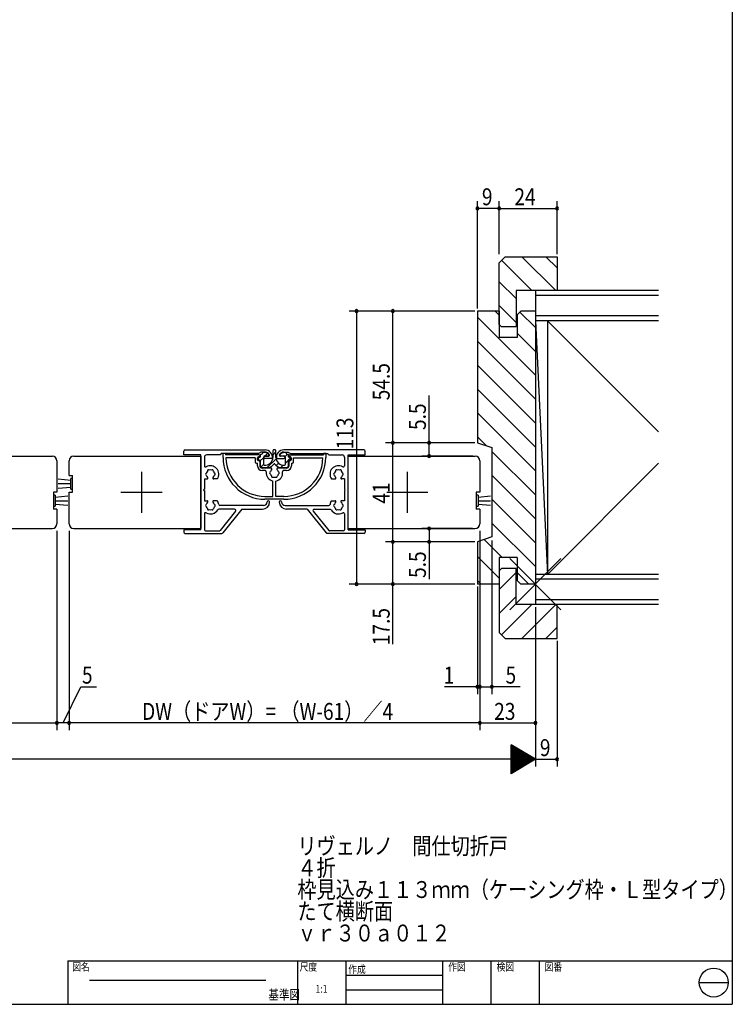
# Model space of a CAD drawing. Extents: x 19 to 1168, y 16 to 831.
# Drawn here: x 871 to 1166, y 16 to 424 of the extents above; entities that cross this region are included whole.
import ezdxf
from ezdxf.enums import TextEntityAlignment as Align

# ---------------------------------------------------------------- set-up
doc = ezdxf.new("R2010")
doc.units = 0
doc.linetypes.add('CENTER2', pattern=[28.575, 19.05, -3.175, 3.175, -3.175])
for name, color, linetype in [('CL', 4, 'CENTER2'), ('KI1', 7, 'CONTINUOUS'), ('KI2', 4, 'CONTINUOUS'), ('MJ', 2, 'CONTINUOUS'), ('OS', 2, 'CONTINUOUS'), ('SU', 3, 'CONTINUOUS'), ('TE', 6, 'CONTINUOUS'), ('WK', 7, 'CONTINUOUS')]:
    doc.layers.add(name, color=color, linetype=linetype)
doc.styles.get("Standard").update_dxf_attribs({"font": 'romans.shx', "width": 0.83, "bigfont": 'extfont.shx'})

msp = doc.modelspace()

# ---------------------------------------------------------------- linework, layer by layer
at = {"layer": 'CL'}
for p, q in [((920.99, 236.69), (920.99, 219.69)), ((1030.99, 236.69), (1030.99, 219.69)), ((912.49, 228.19), (929.49, 228.19)), ((1022.49, 228.19), (1039.49, 228.19))]:
    msp.add_line(p, q, dxfattribs=at)
at = {"layer": 'KI1'}
for p, q in [((1068.99, 323.19), (1071.49, 325.69)), ((1068.99, 297.69), (1068.99, 323.19)), ((1071.49, 325.69), (1092.99, 325.69)), ((1092.99, 325.69), (1092.99, 311.69)), ((1075.99, 311.69), (1075.99, 296.69)), ((1092.99, 311.69), (1075.99, 311.69)), ((1059.99, 303.19), (1059.99, 248.69)), ((1068.99, 303.19), (1059.99, 303.19)), ((1068.99, 303.19), (1068.99, 292.19)), ((1077.99, 303.19), (1076.49, 301.69)), ((1076.49, 301.69), (1076.49, 292.19)), ((1083.99, 303.19), (1077.99, 303.19)), ((1083.99, 303.19), (1083.99, 190.19)), ((1068.99, 297.69), (1069.99, 296.69)), ((1075.99, 296.69), (1069.99, 296.69)), ((1076.49, 292.19), (1068.99, 292.19)), ((1059.99, 248.69), (1065.99, 246.69)), ((938.49, 243.69), (938.49, 245.19)), ((938.99, 245.69), (972.12, 245.69)), ((970.34, 244.79), (969.34, 244.19)), ((972.12, 244.79), (970.34, 244.79)), ((1012.99, 245.69), (979.85, 245.69)), ((979.85, 244.79), (981.64, 244.79)), ((981.64, 244.79), (982.64, 244.19)), ((1013.49, 243.69), (1013.49, 245.19)), ((1065.99, 246.69), (1065.99, 209.69)), ((831.49, 243.19), (884.11, 243.19)), ((885.99, 241.19), (885.99, 228.19)), ((890.99, 235.19), (890.99, 241.19)), ((892.99, 243.19), (945.49, 243.19)), ((945.49, 243.69), (938.49, 243.69)), ((945.49, 212.69), (945.49, 243.69)), ((945.49, 243.19), (945.49, 213.19)), ((946.99, 242.69), (946.99, 239.16)), ((953.49, 243.69), (947.99, 243.69)), ((953.99, 244.19), (953.49, 243.69)), ((969.34, 244.19), (953.99, 244.19)), ((954.74, 242.64), (954.74, 244.19)), ((955.74, 244.19), (954.74, 244.19)), ((955.74, 244.19), (955.74, 243.69)), ((969.64, 243.69), (955.74, 243.69)), ((968.04, 242.49), (955.94, 242.49)), ((968.04, 242.49), (968.04, 240.79)), ((969.04, 241.59), (969.04, 242.49)), ((969.64, 242.79), (969.34, 242.79)), ((969.64, 241.29), (969.34, 241.29)), ((969.94, 243.39), (969.94, 243.09)), ((969.94, 240.99), (969.94, 239.19)), ((972.09, 243.09), (973.47, 243.09)), ((975.14, 242.19), (972.09, 242.19)), ((976.84, 242.19), (979.89, 242.19)), ((979.89, 243.09), (978.5, 243.09)), ((982.04, 243.09), (982.04, 243.39)), ((982.04, 239.19), (982.04, 240.99)), ((982.34, 243.69), (996.24, 243.69)), ((982.64, 242.79), (982.34, 242.79)), ((982.64, 241.29), (982.34, 241.29)), ((982.64, 244.19), (997.99, 244.19)), ((982.94, 242.49), (982.94, 241.59)), ((983.94, 242.49), (996.03, 242.49)), ((983.94, 240.79), (983.94, 242.49)), ((997.24, 244.19), (996.24, 244.19)), ((996.24, 244.19), (996.24, 243.69)), ((997.24, 244.19), (997.24, 242.64)), ((997.99, 244.19), (998.49, 243.69)), ((998.49, 243.69), (1003.99, 243.69)), ((1004.99, 242.69), (1004.99, 239.16)), ((1006.49, 212.69), (1006.49, 243.69)), ((1006.49, 243.69), (1013.49, 243.69)), ((1006.49, 243.19), (1059.11, 243.19)), ((1060.99, 241.19), (1060.99, 228.19)), ((968.54, 240.29), (968.94, 240.29)), ((968.94, 239.19), (968.94, 240.29)), ((974.61, 238.19), (970.94, 238.19)), ((972.12, 237.19), (970.94, 237.19)), ((981.04, 238.19), (977.36, 238.19)), ((981.04, 237.19), (979.85, 237.19)), ((983.04, 240.29), (983.04, 239.19)), ((983.04, 240.29), (983.44, 240.29)), ((890.99, 235.19), (892.49, 235.19)), ((892.49, 228.19), (892.49, 235.19)), ((946.99, 233.69), (948.11, 233.69)), ((946.99, 233.69), (946.99, 229.49)), ((952.36, 233.69), (950.86, 233.69)), ((975.39, 226.49), (975.39, 232.85)), ((976.59, 226.49), (976.59, 232.85)), ((999.61, 233.69), (1001.11, 233.69)), ((1004.99, 233.69), (1003.86, 233.69)), ((1004.99, 233.69), (1004.99, 229.49)), ((946.99, 228.89), (946.99, 224.69)), ((1004.99, 228.89), (1004.99, 224.69)), ((885.99, 228.19), (884.49, 228.19)), ((884.49, 228.19), (884.49, 221.19)), ((890.99, 215.19), (890.99, 228.19)), ((890.99, 228.19), (892.49, 228.19)), ((946.99, 224.69), (948.11, 224.69)), ((952.36, 224.69), (950.86, 224.69)), ((972.09, 226.49), (975.39, 226.49)), ((979.89, 225.29), (972.09, 225.29)), ((979.89, 226.49), (976.59, 226.49)), ((999.61, 224.69), (1001.11, 224.69)), ((1004.99, 224.69), (1003.86, 224.69)), ((1060.99, 228.19), (1059.49, 228.19)), ((1059.49, 228.19), (1059.49, 221.19)), ((885.99, 221.19), (884.49, 221.19)), ((885.99, 221.19), (885.99, 215.19)), ((959.52, 221.19), (952.95, 221.19)), ((971.49, 222.69), (953.45, 222.69)), ((959.91, 220.38), (953.51, 212.38)), ((962.49, 221.19), (954.64, 211.38)), ((962.49, 221.19), (970.99, 221.19)), ((980.49, 222.69), (998.52, 222.69)), ((989.49, 221.19), (980.99, 221.19)), ((989.49, 221.19), (997.34, 211.38)), ((992.06, 220.38), (998.46, 212.38)), ((992.45, 221.19), (999.02, 221.19)), ((1060.99, 221.19), (1059.49, 221.19)), ((1060.99, 221.19), (1060.99, 215.19)), ((946.99, 219.23), (946.99, 212.69)), ((1004.99, 219.23), (1004.99, 212.69)), ((831.49, 213.19), (883.99, 213.19)), ((892.99, 213.19), (945.49, 213.19)), ((938.49, 212.69), (938.49, 211.69)), ((945.49, 212.69), (938.49, 212.69)), ((947.49, 212.19), (953.12, 212.19)), ((1004.49, 212.19), (998.85, 212.19)), ((1006.49, 213.19), (1058.99, 213.19)), ((1006.49, 212.69), (1013.49, 212.69)), ((1013.49, 212.69), (1013.49, 211.69)), ((938.99, 211.19), (954.25, 211.19)), ((1012.99, 211.19), (997.73, 211.19)), ((1065.99, 209.69), (1059.99, 207.69)), ((1059.99, 207.69), (1059.99, 190.19)), ((1068.99, 201.19), (1068.99, 190.19)), ((1076.49, 201.19), (1068.99, 201.19)), ((1076.49, 201.19), (1076.49, 191.69)), ((1068.99, 195.69), (1069.99, 196.69)), ((1068.99, 195.69), (1068.99, 170.19)), ((1075.99, 196.69), (1069.99, 196.69)), ((1075.99, 181.69), (1075.99, 196.69)), ((1076.49, 191.69), (1077.99, 190.19)), ((1068.99, 190.19), (1059.99, 190.19)), ((1083.99, 190.19), (1077.99, 190.19)), ((1092.99, 181.69), (1075.99, 181.69)), ((1092.99, 167.69), (1092.99, 181.69)), ((1068.99, 170.19), (1071.49, 167.69)), ((1071.49, 167.69), (1092.99, 167.69))]:
    msp.add_line(p, q, dxfattribs=at)
for centre, radius, start, end in [((938.99, 245.19), 0.5, 90, 180), ((972.12, 242.64), 3.05, 351.5156, 90), ((972.12, 242.64), 2.15, 35.1527, 90), ((979.85, 242.64), 3.05, 90, 188.4844), ((979.85, 242.64), 2.15, 90, 144.8473), ((1012.99, 245.19), 0.5, 0, 90), ((883.99, 241.2), 2, 0, 86.573), ((892.99, 241.19), 2, 90, 180), ((947.99, 242.69), 1, 90, 180), ((972.09, 242.64), 17.35, 180, 270), ((972.09, 242.64), 16.15, 180.5322, 270), ((968.54, 240.79), 0.5, 180, 270), ((969.34, 242.49), 0.3, 90, 180), ((969.34, 241.59), 0.3, 180, 270), ((969.64, 243.39), 0.3, 0, 90), ((969.64, 243.09), 0.3, 270, 0), ((969.64, 240.99), 0.3, 0, 90), ((972.09, 242.64), 0.45, 90, 270), ((973.47, 243.59), 0.5, 270, 35.1527), ((978.5, 243.59), 0.5, 144.8473, 270), ((979.89, 242.64), 0.45, 270, 90), ((979.89, 242.64), 17.35, 270, 0), ((979.89, 242.64), 16.15, 270, 359.4678), ((982.34, 243.39), 0.3, 90, 180), ((982.34, 243.09), 0.3, 180, 270), ((982.34, 240.99), 0.3, 90, 180), ((982.64, 242.49), 0.3, 0, 90), ((982.64, 241.59), 0.3, 270, 0), ((983.44, 240.79), 0.5, 270, 0), ((1003.99, 242.69), 1, 0, 90), ((1058.99, 241.2), 2, 0, 86.573), ((947.49, 239.16), 0.5, 180, 300), ((949.49, 235.69), 3.5, 325.151, 120), ((949.49, 235.69), 1.75, 135.3571, 164.6394), ((948.74, 236.99), 0.5, 52.0226, 187.9739), ((949.49, 235.69), 1.75, 75.3571, 104.6394), ((950.24, 236.99), 0.5, 352.0226, 127.9739), ((949.49, 235.69), 1.75, 15.3571, 44.6394), ((970.94, 239.19), 2, 180, 270), ((970.94, 239.19), 1, 180, 270), ((972.12, 236.69), 0.5, 352.6341, 90), ((975.99, 236.19), 3.4, 172.6341, 259.8358), ((974.49, 236.19), 0.5, 112.0243, 247.9757), ((975.99, 236.19), 1.75, 130.1841, 164.6411), ((974.61, 237.82), 0.376, 310.1841, 90), ((975.99, 236.19), 3.4, 280.1642, 7.3659), ((977.36, 237.82), 0.376, 90, 229.8159), ((975.99, 236.19), 1.75, 15.3589, 49.8159), ((977.49, 236.19), 0.5, 292.0243, 67.9757), ((979.85, 236.69), 0.5, 90, 187.3659), ((981.04, 239.19), 1, 270, 0), ((981.04, 239.19), 2, 270, 0), ((1002.49, 235.69), 3.5, 60, 214.849), ((1002.49, 235.69), 1.75, 135.3606, 164.6429), ((1001.74, 236.99), 0.5, 52.0261, 187.9774), ((1002.49, 235.69), 1.75, 75.3606, 104.6429), ((1003.24, 236.99), 0.5, 352.0261, 127.9774), ((1002.49, 235.69), 1.75, 15.3606, 44.6429), ((1004.49, 239.16), 0.5, 240, 0), ((947.99, 235.69), 0.5, 112.0226, 247.9739), ((949.49, 235.69), 1.75, 195.3571, 229.8142), ((948.11, 234.07), 0.376, 269.9983, 49.8142), ((950.86, 234.07), 0.376, 130.1824, 269.9983), ((949.49, 235.69), 1.75, 310.1824, 344.6394), ((950.99, 235.69), 0.5, 292.0226, 67.9739), ((975.99, 236.19), 1.75, 195.3589, 224.6411), ((975.24, 234.9), 0.5, 172.0243, 307.9757), ((975.99, 236.19), 1.75, 255.3589, 284.6411), ((976.74, 234.9), 0.5, 232.0243, 7.9757), ((975.99, 236.19), 1.75, 315.3589, 344.6411), ((1000.99, 235.69), 0.5, 112.0261, 247.9774), ((1002.49, 235.69), 1.75, 195.3606, 229.8176), ((1001.11, 234.07), 0.376, 270.0017, 49.8176), ((1003.86, 234.07), 0.376, 130.1858, 270.0017), ((1002.49, 235.69), 1.75, 310.1858, 344.6429), ((1003.99, 235.69), 0.5, 292.0261, 67.9774), ((946.99, 229.19), 0.3, 90, 270), ((1004.99, 229.19), 0.3, 270, 90), ((948.11, 224.32), 0.376, 310.1858, 90.0017), ((950.86, 224.32), 0.376, 90.0017, 229.8176), ((949.49, 222.69), 3.5, 7.1808, 34.8487), ((970.99, 224.19), 3, 270, 0), ((971.49, 224.19), 1.5, 270, 0), ((973.49, 224.19), 0.5, 0, 180), ((978.49, 224.19), 0.5, 0, 180), ((980.99, 224.19), 3, 180, 270), ((980.49, 224.19), 1.5, 180, 270), ((1002.49, 222.69), 3.5, 145.1513, 172.8192), ((1001.11, 224.32), 0.376, 310.1824, 89.9983), ((1003.86, 224.32), 0.376, 89.9983, 229.8142), ((947.99, 222.69), 0.5, 112.0261, 247.9774), ((949.49, 222.69), 3.5, 240, 330), ((949.49, 222.69), 1.75, 130.1858, 164.6429), ((949.49, 222.69), 1.75, 195.3606, 224.6429), ((948.74, 221.4), 0.5, 172.0261, 307.9774), ((949.49, 222.69), 1.75, 255.3606, 284.6429), ((950.24, 221.4), 0.5, 232.0261, 7.9774), ((949.49, 222.69), 1.75, 15.3606, 49.8176), ((949.49, 222.69), 1.75, 315.3606, 344.6429), ((950.99, 222.69), 0.5, 292.0261, 67.9774), ((952.95, 220.69), 0.5, 90, 150), ((953.45, 223.19), 0.5, 187.1808, 270), ((959.52, 220.69), 0.5, 321.3402, 90), ((992.45, 220.69), 0.5, 90, 218.6598), ((998.52, 223.19), 0.5, 270, 352.8192), ((999.02, 220.69), 0.5, 30, 90), ((1002.49, 222.69), 3.5, 210, 300), ((1000.99, 222.69), 0.5, 112.0226, 247.9739), ((1002.49, 222.69), 1.75, 130.1824, 164.6394), ((1002.49, 222.69), 1.75, 195.3571, 224.6394), ((1001.74, 221.4), 0.5, 172.0226, 307.9739), ((1002.49, 222.69), 1.75, 255.3571, 284.6394), ((1003.24, 221.4), 0.5, 232.0226, 7.9739), ((1002.49, 222.69), 1.75, 15.3571, 49.8142), ((1002.49, 222.69), 1.75, 315.3571, 344.6394), ((1003.99, 222.69), 0.5, 292.0226, 67.9739), ((947.49, 219.23), 0.5, 60, 180), ((1004.49, 219.23), 0.5, 0, 120), ((883.99, 215.19), 2, 270, 0), ((892.99, 215.19), 2, 180, 270), ((947.49, 212.69), 0.5, 180, 270), ((953.12, 212.69), 0.5, 270, 321.3402), ((998.85, 212.69), 0.5, 218.6598, 270), ((1004.49, 212.69), 0.5, 270, 0), ((1058.99, 215.19), 2, 270, 0), ((938.99, 211.69), 0.5, 180, 270), ((954.25, 211.69), 0.5, 270, 321.3402), ((997.73, 211.69), 0.5, 218.6598, 270), ((1012.99, 211.69), 0.5, 270, 0)]:
    msp.add_arc(centre, radius, start, end, dxfattribs=at)
at = {"layer": 'KI2'}
for p, q in [((972.09, 244.59), (971.14, 244.59)), ((971.14, 244.4), (971.14, 244.59)), ((975.34, 245.39), (975.34, 242.64)), ((975.34, 243.57), (976.64, 244.87)), ((976.34, 245.69), (975.64, 245.69)), ((976.34, 245.69), (975.99, 245.69)), ((976.64, 242.64), (976.64, 245.39)), ((980.84, 244.59), (979.89, 244.59)), ((980.84, 244.59), (980.84, 244.4)), ((969.24, 242.29), (969.24, 241.79)), ((969.84, 242.59), (969.54, 242.59)), ((969.54, 241.49), (969.84, 241.49)), ((970.14, 243.59), (970.14, 242.89)), ((970.14, 241.2), (971.44, 242.5)), ((970.14, 241.19), (970.14, 239.39)), ((970.32, 243.87), (970.95, 244.12)), ((971.44, 242.64), (971.44, 239.81)), ((972.09, 243.29), (973.43, 243.29)), ((972.23, 243.29), (973.19, 244.25)), ((972.99, 238.39), (976.68, 242.09)), ((978.24, 243.65), (978.94, 244.35)), ((978.54, 243.29), (979.89, 243.29)), ((980.43, 243.01), (981.39, 243.97)), ((980.54, 239.81), (980.54, 242.64)), ((980.54, 240.29), (982.69, 242.45)), ((981.02, 244.12), (981.65, 243.87)), ((981.84, 242.89), (981.84, 243.59)), ((981.84, 239.39), (981.84, 241.19)), ((982.44, 242.59), (982.14, 242.59)), ((982.14, 241.49), (982.44, 241.49)), ((982.74, 241.79), (982.74, 242.29)), ((970.44, 238.68), (971.45, 239.69)), ((971.14, 238.39), (973.85, 238.39)), ((976.72, 239.3), (977.68, 240.26)), ((978.13, 238.39), (980.84, 238.39)), ((978.64, 238.39), (979.65, 239.4)), ((886.49, 233.69), (891.69, 233.19)), ((891.69, 229.44), (891.69, 233.94)), ((892.49, 233.94), (891.69, 233.94)), ((892.49, 229.44), (892.49, 233.94)), ((891.69, 231.69), (886.49, 231.69)), ((891.69, 230.19), (886.49, 229.69)), ((891.69, 229.44), (892.49, 229.44)), ((884.49, 226.94), (884.49, 222.44)), ((885.29, 226.94), (884.49, 226.94)), ((885.29, 226.94), (885.29, 222.44)), ((885.29, 226.19), (890.49, 226.69)), ((885.29, 224.69), (890.49, 224.69)), ((1059.49, 226.94), (1059.49, 222.44)), ((1060.29, 226.94), (1059.49, 226.94)), ((1060.29, 226.94), (1060.29, 222.44)), ((1060.29, 226.19), (1065.49, 226.69)), ((1060.29, 224.69), (1065.49, 224.69)), ((884.49, 222.44), (885.29, 222.44)), ((890.49, 222.69), (885.29, 223.19)), ((1059.49, 222.44), (1060.29, 222.44)), ((1065.49, 222.69), (1060.29, 223.19))]:
    msp.add_line(p, q, dxfattribs=at)
for centre, radius, start, end in [((972.09, 242.64), 1.95, 35.1527, 90), ((975.64, 245.39), 0.3, 90, 180), ((976.34, 245.39), 0.3, 0, 90), ((979.89, 242.64), 1.95, 90, 144.8473), ((969.54, 242.29), 0.3, 90, 180), ((969.54, 241.79), 0.3, 180, 270), ((969.84, 242.89), 0.3, 270, 0), ((969.84, 241.19), 0.3, 0, 90), ((970.44, 243.59), 0.3, 111.8014, 180), ((970.84, 244.4), 0.3, 291.8014, 0), ((972.09, 242.64), 0.65, 90, 180), ((972.09, 242.64), 3.25, 264.9676, 0), ((973.43, 243.59), 0.3, 270, 35.1527), ((979.89, 242.64), 3.25, 180, 275.0324), ((978.54, 243.59), 0.3, 144.8473, 270), ((979.89, 242.64), 0.65, 0, 90), ((981.14, 244.4), 0.3, 180, 248.1986), ((981.54, 243.59), 0.3, 0, 68.1986), ((982.14, 242.89), 0.3, 180, 270), ((982.14, 241.19), 0.3, 90, 180), ((982.44, 242.29), 0.3, 0, 90), ((982.44, 241.79), 0.3, 270, 0), ((971.14, 239.39), 1, 180, 270), ((971.84, 239.81), 0.4, 180, 264.9676), ((972.09, 242.64), 4.6, 292.495, 322.7421), ((975.99, 239.68), 0.3, 37.2579, 142.7421), ((979.89, 242.64), 4.6, 217.2579, 247.505), ((980.14, 239.81), 0.4, 275.0324, 0), ((980.84, 239.39), 1, 270, 0)]:
    msp.add_arc(centre, radius, start, end, dxfattribs=at)
at = {"layer": 'OS'}
for p, q in [((1082.54, 311.69), (1070.01, 324.22)), ((1092.44, 311.69), (1078.44, 325.69)), ((1092.99, 321.05), (1088.34, 325.69)), ((1075.99, 308.35), (1068.99, 315.35)), ((1083.99, 311.69), (1083.99, 181.69)), ((1134.99, 311.69), (1083.99, 311.69)), ((1134.99, 309.69), (1083.99, 309.69)), ((1068.99, 301.5), (1067.29, 303.19)), ((1075.99, 298.45), (1068.99, 305.45)), ((1083.99, 296.4), (1077.59, 302.8)), ((1083.99, 276.6), (1059.99, 300.6)), ((1134.99, 301.19), (1083.99, 301.19)), ((1083.99, 299.19), (1088.99, 194.19)), ((1134.99, 299.19), (1083.99, 299.19)), ((1088.99, 299.19), (1088.99, 194.19)), ((1088.99, 299.19), (1134.99, 253.19)), ((1083.99, 286.5), (1076.49, 294)), ((1083.99, 266.7), (1059.99, 290.7)), ((1083.99, 256.8), (1059.99, 280.8)), ((1083.99, 246.9), (1059.99, 270.9)), ((1083.99, 237), (1059.99, 261)), ((1063.6, 247.49), (1059.99, 251.1)), ((1083.99, 227.1), (1065.99, 245.1)), ((1134.99, 240.19), (1088.99, 194.19)), ((1083.99, 217.21), (1065.99, 235.21)), ((1083.99, 207.31), (1065.99, 225.31)), ((1083.99, 197.41), (1065.99, 215.41)), ((1070.3, 201.19), (1062.85, 208.65)), ((1068.99, 192.61), (1059.99, 201.61)), ((1061.5, 190.19), (1059.99, 191.71)), ((1075.99, 194.94), (1068.99, 187.94)), ((1081.3, 190.19), (1076.49, 195.01)), ((1134.99, 194.19), (1083.99, 194.19)), ((1134.99, 192.19), (1083.99, 192.19)), ((1075.99, 185.04), (1068.99, 178.04)), ((1134.99, 183.69), (1083.99, 183.69)), ((1082.54, 181.69), (1070.01, 169.17)), ((1092.44, 181.69), (1078.44, 167.69)), ((1134.99, 181.69), (1083.99, 181.69)), ((1092.99, 172.34), (1088.34, 167.69))]:
    msp.add_line(p, q, dxfattribs=at)
at = {"layer": 'SU'}
for p, q in [((1059.99, 304.19), (1059.99, 348.69)), ((1068.99, 326.69), (1068.99, 348.69)), ((1092.99, 326.69), (1092.99, 348.69)), ((1068.99, 345.69), (1059.99, 345.69)), ((1068.99, 345.69), (1092.99, 345.69)), ((1058.99, 303.19), (1006.99, 303.19)), ((1009.99, 303.19), (1009.99, 190.19)), ((1024.99, 248.69), (1024.99, 303.19)), ((1039.99, 248.69), (1039.99, 268.27)), ((1058.99, 248.69), (1021.99, 248.69)), ((1024.99, 207.69), (1024.99, 248.69)), ((1039.99, 243.19), (1039.99, 248.69)), ((1058.11, 243.19), (1036.99, 243.19)), ((885.99, 212.19), (885.99, 129.69)), ((890.99, 212.19), (890.99, 129.69)), ((1057.99, 213.19), (1036.99, 213.19)), ((1039.99, 213.19), (1039.99, 207.69)), ((1060.99, 212.19), (1060.99, 129.69)), ((1065.99, 208.19), (1065.99, 144.69)), ((1058.99, 207.69), (1021.99, 207.69)), ((1024.99, 190.19), (1024.99, 207.69)), ((1039.99, 207.69), (1039.99, 192.26)), ((1058.99, 190.19), (1006.99, 190.19)), ((1024.99, 165.25), (1024.99, 190.19)), ((1059.99, 189.19), (1059.99, 144.69)), ((1083.99, 180.69), (1083.99, 114.69)), ((1092.99, 166.69), (1092.99, 114.69)), ((888.49, 132.69), (895.85, 147.69)), ((895.85, 147.69), (902.32, 147.69)), ((1059.99, 147.69), (1046.4, 147.69)), ((1060.99, 147.69), (1059.99, 147.69)), ((1060.99, 147.69), (1065.99, 147.69)), ((1060.99, 147.69), (1065.79, 147.69)), ((1077.65, 147.69), (1065.99, 147.69)), ((715.99, 132.69), (885.99, 132.69)), ((890.99, 132.69), (885.99, 132.69)), ((1060.99, 132.69), (890.99, 132.69)), ((1060.99, 132.69), (1083.99, 132.69)), ((1073.99, 111.69), (1073.99, 123.69)), ((1083.99, 117.69), (1073.99, 123.69)), ((1074.19, 111.81), (1074.19, 123.57)), ((1074.39, 111.93), (1074.39, 123.45)), ((1074.59, 112.05), (1074.59, 123.33)), ((1074.79, 112.17), (1074.79, 123.21)), ((1074.99, 112.29), (1074.99, 123.09)), ((1075.19, 112.41), (1075.19, 122.97)), ((1075.39, 112.53), (1075.39, 122.85)), ((1075.59, 112.65), (1075.59, 122.73)), ((1075.79, 112.77), (1075.79, 122.61)), ((1075.99, 112.89), (1075.99, 122.49)), ((1076.19, 113.01), (1076.19, 122.37)), ((1076.39, 113.13), (1076.39, 122.25)), ((1076.59, 113.25), (1076.59, 122.13)), ((1076.79, 113.37), (1076.79, 122.01)), ((1076.99, 113.49), (1076.99, 121.89)), ((1077.19, 113.61), (1077.19, 121.77)), ((1077.39, 113.73), (1077.39, 121.65)), ((1077.59, 113.85), (1077.59, 121.53)), ((1077.79, 113.97), (1077.79, 121.41)), ((1077.99, 114.09), (1077.99, 121.29)), ((1078.19, 114.21), (1078.19, 121.17)), ((1078.39, 114.33), (1078.39, 121.05)), ((1078.59, 114.45), (1078.59, 120.93)), ((1078.79, 114.57), (1078.79, 120.81)), ((1078.99, 114.69), (1078.99, 120.69)), ((1079.19, 114.81), (1079.19, 120.57)), ((1079.39, 114.93), (1079.39, 120.45)), ((1079.59, 115.05), (1079.59, 120.33)), ((1079.79, 115.17), (1079.79, 120.21)), ((1079.99, 115.29), (1079.99, 120.09)), ((1080.19, 115.41), (1080.19, 119.97)), ((1080.39, 115.53), (1080.39, 119.85)), ((1080.59, 115.65), (1080.59, 119.73)), ((1080.79, 115.77), (1080.79, 119.61)), ((1080.99, 115.89), (1080.99, 119.49)), ((1081.19, 116.01), (1081.19, 119.37)), ((1081.39, 116.13), (1081.39, 119.25)), ((1081.59, 116.25), (1081.59, 119.13)), ((1081.79, 116.37), (1081.79, 119.01)), ((1081.99, 116.49), (1081.99, 118.89)), ((1082.19, 116.61), (1082.19, 118.77)), ((1082.39, 116.73), (1082.39, 118.65)), ((1082.59, 116.85), (1082.59, 118.53)), ((1082.79, 116.97), (1082.79, 118.41)), ((1082.99, 117.09), (1082.99, 118.29)), ((1083.99, 117.69), (342.99, 117.69)), ((1083.99, 117.69), (1073.99, 111.69)), ((1083.19, 117.21), (1083.19, 118.17)), ((1083.39, 117.33), (1083.39, 118.05)), ((1083.59, 117.45), (1083.59, 117.93)), ((1083.79, 117.57), (1083.79, 117.81)), ((1083.99, 117.69), (1092.99, 117.69))]:
    msp.add_line(p, q, dxfattribs=at)
for centre, start, end in [((1059.99, 345.69), 0, 180), ((1059.99, 345.69), 180, 0), ((1068.99, 345.69), 0, 180), ((1068.99, 345.69), 180, 0), ((1092.99, 345.69), 0, 180), ((1092.99, 345.69), 180, 0), ((1009.99, 303.19), 90, 270), ((1009.99, 303.19), 270, 90), ((1024.99, 303.19), 90, 270), ((1024.99, 303.19), 270, 90), ((1024.99, 248.69), 90, 270), ((1024.99, 248.69), 270, 90), ((1039.99, 248.69), 90, 270), ((1039.99, 248.69), 270, 90), ((1039.99, 243.19), 90, 270), ((1039.99, 243.19), 270, 90), ((1039.99, 213.19), 90, 270), ((1039.99, 213.19), 270, 90), ((1024.99, 207.69), 90, 270), ((1024.99, 207.69), 270, 90), ((1039.99, 207.69), 90, 270), ((1039.99, 207.69), 270, 90), ((1009.99, 190.19), 90, 270), ((1009.99, 190.19), 270, 90), ((1024.99, 190.19), 90, 270), ((1024.99, 190.19), 270, 90), ((1059.99, 147.69), 0, 180), ((1059.99, 147.69), 180, 0), ((1060.99, 147.69), 0, 180), ((1060.99, 147.69), 180, 0), ((1065.99, 147.69), 0, 180), ((1065.99, 147.69), 180, 0), ((885.99, 132.69), 0, 180), ((885.99, 132.69), 180, 0), ((890.99, 132.69), 0, 180), ((890.99, 132.69), 180, 0), ((1060.99, 132.69), 0, 180), ((1060.99, 132.69), 180, 0), ((1083.99, 132.69), 0, 180), ((1083.99, 132.69), 180, 0), ((1092.99, 117.69), 0, 180), ((1092.99, 117.69), 180, 0)]:
    msp.add_arc(centre, 0.6, start, end, dxfattribs=at)
at = {"layer": 'TE'}
for p, q in [((1094.59, 179.59), (1073.38, 200.8)), ((1073.38, 179.59), (1094.59, 200.8))]:
    msp.add_line(p, q, dxfattribs=at)
at = {"layer": 'WK'}
for p, q in [((1165.5, 824.75), (1165.5, 16.25)), ((890.5, 34.25), (890.5, 16.25)), ((890.5, 34.25), (1165.5, 34.25)), ((985.5, 34.25), (985.5, 16.25)), ((1005.5, 34.25), (1005.5, 16.25)), ((1045.5, 34.25), (1045.5, 16.25)), ((1065.5, 34.25), (1065.5, 16.25)), ((1085.5, 34.25), (1085.5, 16.25)), ((899.5, 26.25), (972.5, 26.25)), ((1005.5, 28.25), (1045.5, 28.25)), ((1151.81, 25.25), (1163.81, 25.25)), ((1005.5, 22.25), (1045.5, 22.25)), ((23.5, 16.25), (1165.5, 16.25))]:
    msp.add_line(p, q, dxfattribs=at)
msp.add_circle((1157.81, 25.25), 6, dxfattribs=at)

# ---------------------------------------------------------------- texts
at = {"layer": 'MJ', "width": 0.83}
for s, p in [('リヴェルノ\u3000間仕切折戸', (985.5, 78.25)), ('４折', (985.5, 69.25)), ('枠見込み１１３ｍｍ（ケーシング枠・Ｌ型タイプ）', (985.5, 60.25)), ('たて横断面', (985.5, 51.25)), ('ｖｒ３０ａ０１２', (985.5, 42.25))]:
    msp.add_text(s, height=7, dxfattribs=at).set_placement(p)
at = {"layer": 'SU', "width": 0.83}
for s, rotation, p in [('9', 0, (1061.86, 346.99)), ('54.5', 90, (1023.69, 266.26)), ('5.5', 90, (1038.69, 253.96)), ('113', 90, (1008.69, 245.93)), ('41', 90, (1023.69, 223.49)), ('5.5', 90, (1038.69, 192.73)), ('17.5', 90, (1023.69, 164.89))]:
    msp.add_text(s, height=7, rotation=rotation, dxfattribs=at).set_placement(p)
for s, p in [('24', (1075.31, 346.99)), ('5', (896.32, 148.99)), ('1', (1046.04, 148.99)), ('5', (1071.64, 148.99)), ('DW（ドアW）= （W-61）／4', (921.21, 133.99)), ('23', (1066.95, 133.99)), ('9', (1085.86, 118.99))]:
    msp.add_text(s, height=7, dxfattribs=at).set_placement(p)
at = {"layer": 'WK'}
for s, height, width, p in [('図名', 3.2, 0.83, (892.3, 30.15)), ('尺度', 3.2, 0.83, (986.43, 30.15)), ('作成', 3.2, 0.83, (1006.55, 29.15)), ('作図', 3.2, 0.83, (1047.93, 30.15)), ('検図', 3.2, 0.83, (1067.93, 30.15)), ('図番', 3.2, 0.83, (1087.8, 30.15)), ('基準図', 4, 0.8, (973.5, 18.25))]:
    msp.add_text(s, height=height, dxfattribs=dict(at, width=width)).set_placement(p)
at = {"layer": 'WK', "width": 0.83}
msp.add_text('1:1', height=3.2, dxfattribs=at).set_placement((995.5, 22.25), align=Align.MIDDLE)

doc.saveas('drawing.dxf')
